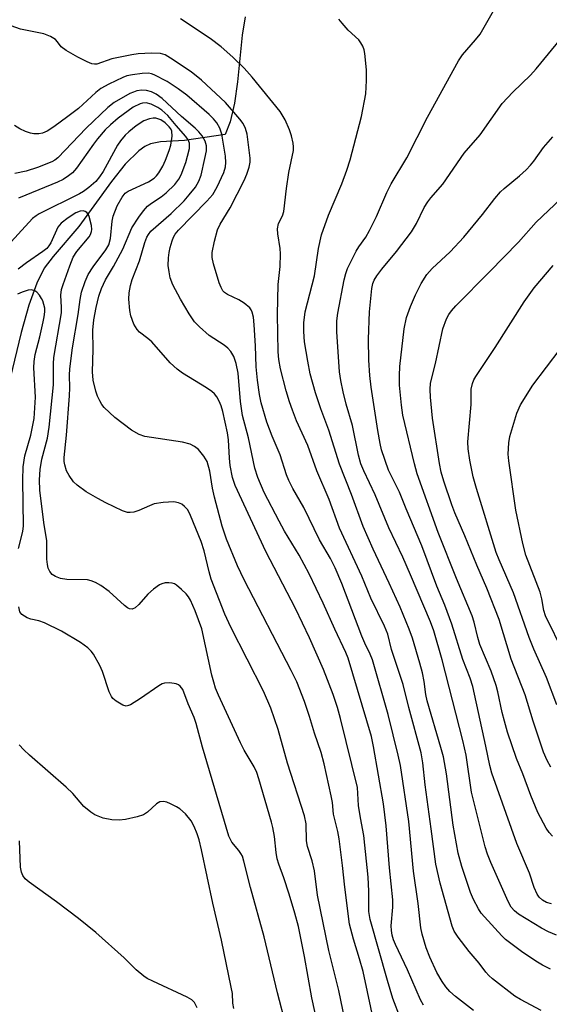
# Model space of a CAD drawing. Units: inches. Extents: x 1267762 to 1273762, y 501453 to 505453.
# Drawn here: x 1268423 to 1268540, y 505011 to 505229 of the extents above; entities that cross this region are included whole.
import ezdxf

# ---------------------------------------------------------------- set-up
doc = ezdxf.new("R2010")
doc.units = ezdxf.units.IN
doc.header["$MEASUREMENT"] = 0
doc.layers.add('HYDRO-Single Line Stream', color=4, linetype='Continuous')
doc.layers.add('Undefined', color=1, linetype='Continuous')

msp = doc.modelspace()

# ---------------------------------------------------------------- linework, layer by layer
at = {"layer": 'HYDRO-Single Line Stream'}
msp.add_lwpolyline([(1268472.79, 505230.05), (1268472.11, 505225.99), (1268471.06, 505215.65), (1268470.42, 505210.97), (1268469.48, 505206.83), (1268468.33, 505203.97), (1268459.32, 505202.66), (1268454.02, 505202.38), (1268451.79, 505201.96), (1268450.53, 505201.34), (1268449.22, 505200.4), (1268446.23, 505197.4), (1268443.18, 505193.58), (1268435.94, 505183.6), (1268430.22, 505177.01), (1268428.26, 505174.41), (1268426.6, 505171.07), (1268424.88, 505166.22), (1268423.2, 505160.15), (1268420.75, 505150.04)], dxfattribs=at)
at = {"layer": 'Undefined'}
for points, elevation in [([(1268541.73, 505026.67), (1268539.9, 505027.45), (1268538.38, 505028.27), (1268533.3, 505031.34), (1268532.37, 505032.04), (1268531.67, 505032.88), (1268531.01, 505034.17), (1268527.15, 505042.74), (1268526.41, 505044.64), (1268525.91, 505046.26), (1268522.89, 505058.37), (1268521.68, 505066.52), (1268520.99, 505069.8), (1268516.36, 505087.68), (1268514.53, 505094.08), (1268513.79, 505096.05), (1268509.4, 505106.46), (1268507.66, 505110.37), (1268504.59, 505116.88), (1268501.54, 505124.23), (1268499.04, 505129.48), (1268498.4, 505131.07), (1268497.84, 505133.01), (1268496.5, 505139.53), (1268495.15, 505144.27), (1268494.48, 505147.03), (1268493.93, 505149.55), (1268493.69, 505151.46), (1268493.03, 505160.29), (1268493.08, 505162.76), (1268493.31, 505164.4), (1268494.71, 505171.82), (1268495.06, 505173.23), (1268495.46, 505174.29), (1268497.38, 505178.15), (1268497.96, 505179.11), (1268499.47, 505181.26), (1268500.31, 505182.74), (1268501.84, 505185.86), (1268504.13, 505191.12), (1268505.09, 505193.08), (1268508.6, 505198.81), (1268513.12, 505207.84), (1268520.02, 505220.28), (1268520.9, 505221.61), (1268523.8, 505224.93), (1268524.81, 505226.25), (1268528.63, 505232.95)], 314), ([(1268538.31, 505010.02), (1268533.73, 505012.43), (1268532.5, 505013.19), (1268527.55, 505016.98), (1268526.71, 505017.72), (1268526.04, 505018.47), (1268524.55, 505020.46), (1268522.37, 505023.1), (1268519.96, 505026.24), (1268519.08, 505027.59), (1268518.6, 505028.69), (1268515.91, 505038.21), (1268514.98, 505042.37), (1268513.99, 505050.21), (1268512.62, 505059.97), (1268512.13, 505064.82), (1268511.72, 505067.04), (1268509.02, 505077.09), (1268507.78, 505082.17), (1268505.14, 505089.98), (1268504.35, 505093.31), (1268503.62, 505095.09), (1268500.61, 505101.3), (1268498.58, 505106.17), (1268493.69, 505116.78), (1268491.4, 505123.14), (1268488.66, 505129.5), (1268486.63, 505135.14), (1268484.14, 505140.57), (1268483.22, 505142.93), (1268482.56, 505144.78), (1268481.82, 505147.26), (1268480.59, 505152.1), (1268480.21, 505154.14), (1268480.05, 505155.83), (1268479.89, 505164.17), (1268480.1, 505170.75), (1268480.52, 505174.75), (1268480.62, 505177.58), (1268480.51, 505178.75), (1268479.99, 505181.97), (1268479.91, 505183.14), (1268480.12, 505184.31), (1268481, 505186), (1268481.33, 505186.96), (1268481.91, 505192.07), (1268482.4, 505195.55), (1268483.46, 505200.46), (1268483.49, 505201.25), (1268483.39, 505202.07), (1268483.02, 505203.69), (1268482.61, 505205.03), (1268481.65, 505207.22), (1268480.48, 505209.12), (1268474.33, 505216.73), (1268472.56, 505218.66), (1268470.07, 505221.12), (1268467.45, 505223.39), (1268465, 505225.22), (1268458.48, 505229.62)], 310), ([(1268540.4, 505019.17), (1268538.64, 505020.05), (1268537.15, 505020.93), (1268533.96, 505023.08), (1268530.44, 505025.73), (1268529.58, 505026.55), (1268525.74, 505030.72), (1268525.06, 505031.55), (1268524.44, 505032.5), (1268523.35, 505034.56), (1268522.67, 505036.16), (1268520.75, 505041.89), (1268519.9, 505044.87), (1268518.8, 505051.01), (1268517.33, 505062.39), (1268516.65, 505066.2), (1268516.13, 505068.21), (1268513.08, 505078.57), (1268512.77, 505079.95), (1268512.41, 505082.85), (1268512.03, 505084.75), (1268511.46, 505086.92), (1268509.81, 505092.43), (1268509.1, 505094.47), (1268507.12, 505099.34), (1268504.69, 505104.65), (1268501.14, 505112.14), (1268498.9, 505117.2), (1268496.34, 505124.26), (1268493.65, 505130.97), (1268491.26, 505138.5), (1268489.5, 505143.22), (1268488.36, 505146.76), (1268487.19, 505150.97), (1268486.61, 505153.79), (1268485.93, 505158.06), (1268485.73, 505160.34), (1268485.75, 505162.29), (1268486.08, 505164.75), (1268488.13, 505172.7), (1268488.97, 505178.76), (1268489.66, 505181.8), (1268491.23, 505186.15), (1268494.2, 505193.08), (1268495.31, 505196.13), (1268496.02, 505198.36), (1268498.55, 505207.95), (1268499.49, 505213.03), (1268499.63, 505215.98), (1268499.62, 505218.35), (1268499.3, 505221.92), (1268499.12, 505222.78), (1268498.8, 505223.56), (1268498.4, 505224.29), (1268497.9, 505224.97), (1268495.61, 505227.08), (1268494.23, 505228.62), (1268493.52, 505229.55)], 312), ([(1268540.59, 505033.65), (1268539.52, 505033.94), (1268538.61, 505034.42), (1268537.87, 505035.07), (1268537.42, 505035.74), (1268536.76, 505037.24), (1268535.75, 505040.42), (1268532.91, 505046.98), (1268527.37, 505062.54), (1268526.92, 505064.23), (1268526.06, 505068.57), (1268523.15, 505081.75), (1268522.56, 505083.61), (1268520.99, 505087.74), (1268518.56, 505095.58), (1268516.98, 505099.73), (1268515.22, 505104), (1268511.89, 505112.92), (1268508.43, 505121.11), (1268506.95, 505124.82), (1268504.54, 505129.64), (1268502.96, 505134.15), (1268502.63, 505135.56), (1268502.13, 505138.41), (1268500.65, 505148.06), (1268500.34, 505150.66), (1268500.14, 505154.02), (1268500.1, 505158.64), (1268500.33, 505164.7), (1268500.8, 505169.88), (1268501.03, 505170.98), (1268501.32, 505171.72), (1268501.93, 505172.72), (1268503.01, 505174.15), (1268506.25, 505178.06), (1268509.63, 505182.44), (1268510.72, 505184.32), (1268512.42, 505187.81), (1268513.19, 505189.06), (1268513.9, 505189.99), (1268516.55, 505193.01), (1268521.29, 505199.87), (1268524.79, 505203.93), (1268529.65, 505210.83), (1268532.02, 505213.4), (1268535.96, 505217.17), (1268537.2, 505218.52), (1268545.01, 505228.09)], 316), ([(1268501.52, 505006.15), (1268498.88, 505018.62), (1268498.11, 505021.45), (1268496.77, 505025.78), (1268495.89, 505029.1), (1268494.85, 505037.3), (1268494.35, 505042.14), (1268493.59, 505047.99), (1268493.26, 505049.62), (1268492.3, 505053.5), (1268492.08, 505056.09), (1268491.82, 505057.53), (1268490.27, 505064.65), (1268489.63, 505067.17), (1268488.14, 505071.44), (1268487.03, 505075.09), (1268485.91, 505078.42), (1268484.19, 505082.78), (1268482.96, 505085.32), (1268472.56, 505105.36), (1268471.08, 505108.5), (1268468.6, 505114.36), (1268467.67, 505117.26), (1268465.99, 505123.67), (1268465.55, 505125.64), (1268464.93, 505129.44), (1268464.32, 505131.55), (1268463.63, 505132.73), (1268462.41, 505134.23), (1268461.56, 505134.92), (1268460.59, 505135.43), (1268458.9, 505135.85), (1268450.55, 505137.13), (1268449.26, 505137.59), (1268447.58, 505138.52), (1268443.87, 505141.32), (1268441.53, 505143.53), (1268441, 505144.21), (1268440.57, 505144.98), (1268440.08, 505146.04), (1268439.7, 505147.12), (1268439.14, 505149.56), (1268438.97, 505151.42), (1268439.1, 505156.38), (1268439.06, 505160.66), (1268439.28, 505162.97), (1268439.76, 505165.7), (1268440.35, 505168.23), (1268440.92, 505169.88), (1268441.83, 505171.78), (1268443.59, 505174.75), (1268445.69, 505178.59), (1268447.65, 505183.32), (1268449.21, 505185.72), (1268450.23, 505187.11), (1268451.17, 505188.1), (1268452.02, 505188.79), (1268454.18, 505190.21), (1268455.31, 505191.06), (1268457.21, 505192.92), (1268458.1, 505194.07), (1268458.62, 505195.09), (1268459.6, 505197.76), (1268460.01, 505199.17), (1268460.41, 505200.92), (1268460.46, 505202.05), (1268460.16, 505202.85), (1268459.66, 505203.53), (1268457.47, 505206), (1268455.64, 505208.21), (1268454.35, 505209.37), (1268453.42, 505210), (1268451.94, 505210.71), (1268450.81, 505210.99), (1268450.03, 505210.96), (1268449.5, 505210.82), (1268447.93, 505210.02), (1268444.66, 505207.6), (1268442.95, 505206.16), (1268441.78, 505205.02), (1268440.04, 505203.01), (1268439.15, 505201.86), (1268435.43, 505196.54), (1268434.51, 505195.53), (1268433.68, 505194.81), (1268432.49, 505194.03), (1268431.22, 505193.41), (1268424.17, 505190.57), (1268422.61, 505189.88)], 302), ([(1268496.46, 505000.19), (1268493.49, 505014.46), (1268491.33, 505023.26), (1268488.79, 505035.51), (1268488.15, 505040.96), (1268487.6, 505043.13), (1268486.54, 505046.29), (1268486.38, 505047.57), (1268486.26, 505051.33), (1268485.9, 505053.1), (1268482.14, 505064.78), (1268480.1, 505072.23), (1268478.46, 505076.96), (1268476.82, 505080.74), (1268469.61, 505094.91), (1268468.23, 505097.8), (1268465.25, 505105.55), (1268464.77, 505107.17), (1268463.66, 505111.8), (1268463.03, 505113.85), (1268460.68, 505119.65), (1268460.05, 505120.85), (1268459.36, 505121.64), (1268458.71, 505122.1), (1268457.99, 505122.45), (1268456.94, 505122.68), (1268454.64, 505122.52), (1268452.65, 505122.19), (1268451.57, 505121.78), (1268449.19, 505120.7), (1268448.1, 505120.36), (1268447.28, 505120.27), (1268446.73, 505120.31), (1268445.64, 505120.65), (1268441.94, 505122.4), (1268440.11, 505123.36), (1268437.58, 505124.85), (1268435.54, 505126.32), (1268434.74, 505127.09), (1268433.77, 505128.51), (1268433.23, 505129.53), (1268432.83, 505130.81), (1268432.71, 505131.58), (1268432.7, 505132.47), (1268433.23, 505137.42), (1268433.85, 505146.14), (1268433.92, 505147.91), (1268433.88, 505150.69), (1268433.97, 505152.11), (1268434.56, 505156.76), (1268435.8, 505164.17), (1268436.22, 505167.44), (1268436.52, 505169.1), (1268437.32, 505171.46), (1268438.02, 505172.99), (1268439.11, 505174.69), (1268441.92, 505178.47), (1268442.55, 505179.59), (1268442.93, 505180.94), (1268443.31, 505184.79), (1268443.54, 505185.92), (1268444.45, 505188.18), (1268445.52, 505190.15), (1268446.2, 505190.98), (1268446.89, 505191.46), (1268451.37, 505193.52), (1268452.62, 505194.3), (1268453.15, 505194.83), (1268453.64, 505195.51), (1268454.5, 505196.99), (1268455.12, 505198.29), (1268455.97, 505200.48), (1268456.27, 505201.62), (1268456.57, 505203.64), (1268456.5, 505204.74), (1268456.28, 505205.24), (1268455.97, 505205.68), (1268455.04, 505206.59), (1268454.06, 505207.25), (1268452.95, 505207.58), (1268452.4, 505207.61), (1268451.61, 505207.5), (1268450.34, 505207.05), (1268448.66, 505205.88), (1268447.04, 505204.61), (1268446.2, 505203.84), (1268445.16, 505202.61), (1268444.53, 505201.65), (1268441.31, 505195.83), (1268440.53, 505194.59), (1268439.67, 505193.58), (1268438.17, 505192.25), (1268436.98, 505191.39), (1268436.05, 505190.87), (1268427.14, 505186.42), (1268426.47, 505185.99), (1268425.7, 505185.37), (1268419.33, 505178.44)], 300), ([(1268540.84, 505048.62), (1268540.09, 505049.44), (1268539.44, 505050.35), (1268537.55, 505053.87), (1268535.99, 505057.64), (1268534.22, 505062.41), (1268532.82, 505065.8), (1268530.89, 505071.62), (1268530.16, 505074.09), (1268529.66, 505076.02), (1268528.7, 505080.56), (1268528.34, 505081.94), (1268527.24, 505085.14), (1268524.72, 505091.07), (1268524.26, 505092.62), (1268523.49, 505096.01), (1268523.06, 505097.38), (1268519.57, 505105.65), (1268515.47, 505115.85), (1268510.87, 505128.84), (1268510.26, 505131.04), (1268507.67, 505141.86), (1268507.38, 505144.03), (1268506.97, 505148.46), (1268506.92, 505150.64), (1268506.98, 505152.62), (1268507.97, 505160.93), (1268508.47, 505163.46), (1268509.37, 505165.89), (1268510.49, 505168.52), (1268511.75, 505171), (1268513, 505172.98), (1268514.16, 505174.3), (1268518.19, 505178.02), (1268521.16, 505181.23), (1268525.35, 505186.3), (1268528.02, 505189.8), (1268529.29, 505191.3), (1268530.1, 505192.05), (1268533.48, 505194.82), (1268534.98, 505196.2), (1268535.97, 505197.22), (1268536.68, 505198.09), (1268538.84, 505201.13), (1268540.86, 505203.5)], 318), ([(1268540.44, 505063.88), (1268539.65, 505065.38), (1268538.84, 505067.19), (1268536.55, 505074.06), (1268534.75, 505079.92), (1268531.69, 505087.83), (1268528.99, 505096.61), (1268526.26, 505103.54), (1268524.03, 505108.59), (1268521.41, 505115.12), (1268519.17, 505120.24), (1268518.52, 505121.96), (1268516.79, 505127.22), (1268516.2, 505129.19), (1268515.79, 505131.13), (1268514.26, 505141.15), (1268513.8, 505145.85), (1268513.73, 505147.56), (1268513.83, 505148.9), (1268514.89, 505153.3), (1268516.55, 505160.95), (1268517.33, 505163.17), (1268517.83, 505164.11), (1268518.44, 505164.94), (1268519.44, 505166.04), (1268526.86, 505173.55), (1268533.29, 505180.19), (1268537.22, 505184.61), (1268545.39, 505192.36)], 320), ([(1268490.17, 505000.73), (1268487.52, 505012.79), (1268485.87, 505021.97), (1268484.56, 505028.6), (1268483.79, 505031.55), (1268482.5, 505035.78), (1268481.36, 505039.36), (1268480.24, 505042.37), (1268479.85, 505043.62), (1268479.62, 505044.96), (1268479.27, 505048.51), (1268478.92, 505050.51), (1268478.62, 505051.74), (1268475.82, 505061.29), (1268475.35, 505062.68), (1268474.73, 505063.94), (1268472.58, 505067.68), (1268471.77, 505069.25), (1268466.88, 505079.83), (1268466.23, 505081.4), (1268465.8, 505082.71), (1268465.41, 505084.25), (1268463.19, 505094.51), (1268461.7, 505098.53), (1268460.64, 505100.85), (1268460.23, 505101.58), (1268459.71, 505102.25), (1268458.69, 505103.25), (1268457.59, 505104.17), (1268457.12, 505104.46), (1268456.63, 505104.64), (1268455.86, 505104.73), (1268455.07, 505104.7), (1268454.31, 505104.52), (1268453.83, 505104.29), (1268452.5, 505103.3), (1268451.24, 505102.18), (1268449.25, 505099.92), (1268448.41, 505099.15), (1268447.78, 505098.91), (1268447.16, 505098.95), (1268446.69, 505099.17), (1268446.02, 505099.68), (1268442.64, 505102.79), (1268440.82, 505104.1), (1268439.63, 505104.81), (1268438.65, 505105.18), (1268437.86, 505105.34), (1268433.3, 505105.44), (1268431.89, 505105.69), (1268430.79, 505106.13), (1268430.06, 505106.59), (1268429.51, 505107.22), (1268429.17, 505107.97), (1268428.97, 505108.8), (1268428.84, 505109.94), (1268428.82, 505114.04), (1268428.19, 505118.04), (1268427.28, 505125.22), (1268427.23, 505127.53), (1268427.39, 505129.8), (1268427.74, 505132.12), (1268428.97, 505136.72), (1268429.4, 505139.18), (1268430.3, 505148.56), (1268430.33, 505153.18), (1268430.41, 505154.6), (1268432.09, 505164.5), (1268432.12, 505165.72), (1268431.96, 505168.41), (1268432.1, 505169.67), (1268432.43, 505170.78), (1268433.92, 505174.94), (1268434.7, 505176.86), (1268435.5, 505178.07), (1268438.23, 505181.36), (1268438.53, 505181.84), (1268438.76, 505182.49), (1268438.81, 505182.97), (1268438.73, 505183.83), (1268438.24, 505185.83), (1268438.01, 505186.33), (1268437.71, 505186.71), (1268437.34, 505186.96), (1268436.91, 505187.09), (1268436.23, 505187.05), (1268435.28, 505186.68), (1268433.6, 505185.57), (1268432.02, 505184.33), (1268431.31, 505183.48), (1268429.72, 505180.04), (1268429.29, 505179.33), (1268428.83, 505178.78), (1268427.93, 505178.06), (1268424.31, 505175.61), (1268422.47, 505174.17)], 298), ([(1268541.76, 505077.69), (1268539.47, 505083.77), (1268536.69, 505090.01), (1268535.62, 505092.61), (1268532.22, 505102.5), (1268529.01, 505109.77), (1268528.36, 505111.43), (1268523.96, 505125.6), (1268523.26, 505128.19), (1268522.54, 505131.88), (1268522.18, 505134.39), (1268522.08, 505135.95), (1268522.79, 505144.19), (1268522.81, 505147.58), (1268523.08, 505148.87), (1268523.42, 505149.64), (1268523.87, 505150.4), (1268528.1, 505156.79), (1268534.53, 505166.96), (1268536.76, 505170.02), (1268540.94, 505174.95)], 322), ([(1268422.58, 505112.33), (1268423.5, 505116.09), (1268423.69, 505117.35), (1268423.55, 505127.46), (1268423.64, 505130.38), (1268423.96, 505132.86), (1268425.31, 505137.42), (1268426.05, 505141.07), (1268426.36, 505145.84), (1268425.99, 505152.33), (1268426.01, 505153.72), (1268426.26, 505155.27), (1268427.29, 505159.17), (1268428.06, 505162.49), (1268428.28, 505163.6), (1268428.39, 505164.7), (1268428.37, 505165.53), (1268428.22, 505166.36), (1268427.96, 505167.15), (1268427.69, 505167.67), (1268427.19, 505168.42), (1268426.62, 505169.07), (1268426.19, 505169.4), (1268425.46, 505169.61), (1268424.69, 505169.52), (1268423.39, 505169.09), (1268422.38, 505168.62)], 296), ([(1268543.3, 505089.11), (1268539.3, 505097.38), (1268538.92, 505098.61), (1268538.46, 505101.2), (1268538.07, 505102.61), (1268534.88, 505110.84), (1268534.23, 505113.45), (1268532.68, 505120.79), (1268531.15, 505131.76), (1268531.02, 505133.2), (1268531.12, 505135.74), (1268531.36, 505137.15), (1268532.94, 505142.26), (1268533.75, 505144.1), (1268536.5, 505148.5), (1268542.5, 505156.44)], 324), ([(1268481.75, 505006.79), (1268479.89, 505013.92), (1268477, 505026.34), (1268473.95, 505037.23), (1268472.49, 505043.05), (1268472.14, 505044.15), (1268471.84, 505044.75), (1268471.38, 505045.4), (1268469.78, 505047.26), (1268469.12, 505048.62), (1268463.32, 505068.35), (1268461.92, 505073.58), (1268461.45, 505074.88), (1268460.11, 505077.91), (1268459, 505081.1), (1268458.41, 505081.86), (1268457.99, 505082.13), (1268457.48, 505082.34), (1268456.06, 505082.58), (1268454.94, 505082.51), (1268454.42, 505082.32), (1268453.67, 505081.89), (1268449.57, 505079.09), (1268447.39, 505077.72), (1268446.91, 505077.51), (1268446.42, 505077.42), (1268445.66, 505077.61), (1268444.17, 505078.53), (1268443.5, 505079.1), (1268443.16, 505079.53), (1268442.67, 505080.55), (1268441.19, 505085.05), (1268440.62, 505086.4), (1268439.2, 505088.91), (1268438.69, 505089.57), (1268437.93, 505090.34), (1268436.33, 505091.52), (1268432.11, 505094.03), (1268428.34, 505095.86), (1268427.08, 505096.28), (1268425.28, 505096.69), (1268424.49, 505096.99), (1268423.32, 505097.71), (1268422.87, 505098.32), (1268422.66, 505099.4)], 296), ([(1268470.27, 505010.46), (1268470.06, 505011.6), (1268469.93, 505013.75), (1268469.7, 505015.17), (1268467.51, 505025.55), (1268465.58, 505033.79), (1268463.12, 505045.57), (1268462.59, 505047.77), (1268462.17, 505049.12), (1268461.47, 505050.74), (1268460.78, 505052.03), (1268459.53, 505053.53), (1268458.3, 505054.67), (1268457.56, 505055.13), (1268456.24, 505055.78), (1268455.44, 505056.11), (1268454.66, 505056.31), (1268453.89, 505056.19), (1268453.16, 505055.8), (1268451.13, 505053.94), (1268450.22, 505053.33), (1268448.85, 505052.88), (1268446.27, 505052.29), (1268444.86, 505052.12), (1268443.25, 505052.25), (1268441.35, 505052.62), (1268439.49, 505053.3), (1268438.56, 505053.9), (1268437.07, 505055.19), (1268434.62, 505058.04), (1268433.15, 505059.49), (1268425.02, 505066.55), (1268423.75, 505067.75), (1268422.75, 505068.82)], 294)]:
    msp.add_lwpolyline(points, dxfattribs=dict(at, elevation=elevation))
for points in [[(1268523.32, 505009.98, 308), (1268519.31, 505013.09, 308), (1268518.12, 505014.24, 308), (1268517.2, 505015.27, 308), (1268516.39, 505016.44, 308), (1268515.24, 505018.44, 308), (1268513.63, 505021.81, 308), (1268512.81, 505023.88, 308), (1268511.95, 505026.89, 308), (1268511.7, 505028.32, 308), (1268511.04, 505033.71, 308), (1268510.01, 505040.87, 308), (1268509.04, 505051.85, 308), (1268507.14, 505064.28, 308), (1268506.65, 505066.56, 308), (1268504.43, 505075.52, 308), (1268500.93, 505087.64, 308), (1268500.46, 505088.92, 308), (1268499.27, 505091.32, 308), (1268498.57, 505092.92, 308), (1268494.17, 505104.59, 308), (1268492.69, 505108.06, 308), (1268491.68, 505110.1, 308), (1268489.25, 505114.23, 308), (1268485.77, 505121.43, 308), (1268483.35, 505125.59, 308), (1268482.44, 505127.36, 308), (1268481.95, 505128.6, 308), (1268480.48, 505133.07, 308), (1268478.71, 505137.22, 308), (1268477.59, 505140.32, 308), (1268476.3, 505144.6, 308), (1268475.94, 505146.44, 308), (1268475.47, 505149.6, 308), (1268475.18, 505152.57, 308), (1268475.08, 505157.22, 308), (1268474.78, 505161.84, 308), (1268474.6, 505163.55, 308), (1268474.33, 505164.66, 308), (1268474.09, 505165.16, 308), (1268473.78, 505165.58, 308), (1268472.57, 505166.64, 308), (1268471.4, 505167.36, 308), (1268468.86, 505168.53, 308), (1268468.2, 505168.99, 308), (1268467.83, 505169.39, 308), (1268467.43, 505170.1, 308), (1268467.03, 505171.15, 308), (1268465.78, 505175.35, 308), (1268465.46, 505176.76, 308), (1268465.43, 505177.88, 308), (1268465.94, 505180.4, 308), (1268466.61, 505182.88, 308), (1268467.23, 505184.13, 308), (1268469.44, 505187.74, 308), (1268472.58, 505193.81, 308), (1268473.17, 505195.2, 308), (1268473.67, 505196.78, 308), (1268473.87, 505197.84, 308), (1268473.88, 505198.73, 308), (1268473.22, 505204.08, 308), (1268472.84, 505205.36, 308), (1268472.33, 505206.41, 308), (1268471.6, 505207.38, 308), (1268468.4, 505211.1, 308), (1268463.11, 505216.05, 308), (1268460.82, 505217.89, 308), (1268456.25, 505220.92, 308), (1268455.04, 505221.64, 308), (1268454.05, 505221.95, 308), (1268452, 505221.99, 308), (1268449.11, 505221.83, 308), (1268447.65, 505221.67, 308), (1268443.21, 505220.76, 308), (1268439.9, 505219.6, 308), (1268439.38, 505219.55, 308), (1268438.85, 505219.65, 308), (1268437.79, 505220.06, 308), (1268435.68, 505221.11, 308), (1268433.13, 505222.57, 308), (1268432.01, 505223.43, 308), (1268431.22, 505224.52, 308), (1268430.74, 505225.01, 308), (1268429.67, 505225.71, 308), (1268428.15, 505226.28, 308), (1268423.05, 505227.32, 308), (1268420.98, 505228.07, 308)], [(1268512.22, 505011.15, 306), (1268511.58, 505012.36, 306), (1268508.7, 505019.01, 306), (1268506.03, 505024.59, 306), (1268505.61, 505025.63, 306), (1268505.32, 505026.66, 306), (1268505.14, 505027.69, 306), (1268505.11, 505028.76, 306), (1268505.5, 505032.86, 306), (1268505.5, 505034.5, 306), (1268504.75, 505041.61, 306), (1268504.01, 505050.87, 306), (1268503.4, 505055.77, 306), (1268501.18, 505068.45, 306), (1268500.72, 505070.7, 306), (1268495.57, 505088, 306), (1268495.06, 505089.26, 306), (1268492.62, 505094.44, 306), (1268490.07, 505100.2, 306), (1268486.92, 505106.74, 306), (1268484.72, 505110.87, 306), (1268481.51, 505116.15, 306), (1268480.26, 505118.35, 306), (1268477, 505124.71, 306), (1268475.58, 505128.03, 306), (1268474.93, 505130.09, 306), (1268473.48, 505136.85, 306), (1268472.2, 505141.76, 306), (1268471.77, 505144.89, 306), (1268471.24, 505151.12, 306), (1268470.77, 505153.28, 306), (1268470.24, 505154.83, 306), (1268469.6, 505155.97, 306), (1268468.93, 505156.71, 306), (1268468.12, 505157.34, 306), (1268464.81, 505159.51, 306), (1268462.68, 505161.37, 306), (1268461.57, 505162.51, 306), (1268460.36, 505164.3, 306), (1268458.47, 505167.51, 306), (1268456.77, 505170.68, 306), (1268456.18, 505172.23, 306), (1268455.91, 505173.58, 306), (1268455.75, 505174.97, 306), (1268455.76, 505176.69, 306), (1268455.92, 505177.85, 306), (1268456.18, 505179, 306), (1268456.57, 505180.43, 306), (1268456.88, 505181.24, 306), (1268457.28, 505181.93, 306), (1268457.98, 505182.81, 306), (1268464.3, 505189.2, 306), (1268465.59, 505190.7, 306), (1268466.55, 505192.43, 306), (1268468.03, 505195.57, 306), (1268468.41, 505196.8, 306), (1268468.5, 505197.77, 306), (1268468.39, 505199.18, 306), (1268467.62, 505204.05, 306), (1268467.17, 505205.38, 306), (1268466.5, 505206.59, 306), (1268465.79, 505207.44, 306), (1268464.79, 505208.42, 306), (1268459.83, 505212.72, 306), (1268457.96, 505214.11, 306), (1268455.5, 505215.71, 306), (1268452.64, 505217.2, 306), (1268452.01, 505217.45, 306), (1268451.37, 505217.57, 306), (1268449.99, 505217.53, 306), (1268447.82, 505217.24, 306), (1268446.6, 505216.97, 306), (1268445.68, 505216.65, 306), (1268442.58, 505215.16, 306), (1268440.81, 505214.17, 306), (1268439.71, 505213.31, 306), (1268435.88, 505209.79, 306), (1268433.53, 505207.96, 306), (1268430.39, 505205.71, 306), (1268428.91, 505204.76, 306), (1268427.86, 505204.3, 306), (1268427.06, 505204.16, 306), (1268426, 505204.16, 306), (1268425.21, 505204.3, 306), (1268424.15, 505204.66, 306), (1268422.87, 505205.23, 306), (1268421.72, 505206, 306)], [(1268507.18, 505008.22, 304), (1268505.49, 505012.68, 304), (1268504.26, 505016.61, 304), (1268500.41, 505030.13, 304), (1268500.16, 505031.93, 304), (1268500.14, 505036.41, 304), (1268499.97, 505039.56, 304), (1268499.01, 505048.72, 304), (1268498.29, 505052.64, 304), (1268497.89, 505055.41, 304), (1268497.62, 505059.38, 304), (1268493.86, 505074.69, 304), (1268493.2, 505077.11, 304), (1268492.24, 505079.95, 304), (1268490.08, 505085.51, 304), (1268486.99, 505092.53, 304), (1268483.88, 505099.01, 304), (1268477.35, 505111.62, 304), (1268470.52, 505126.26, 304), (1268469.95, 505128.02, 304), (1268469.45, 505130.67, 304), (1268469.29, 505132.33, 304), (1268469.07, 505136.37, 304), (1268468.89, 505137.94, 304), (1268467.85, 505142.67, 304), (1268467.46, 505143.93, 304), (1268467.02, 505144.92, 304), (1268466.47, 505145.9, 304), (1268465.94, 505146.59, 304), (1268465.4, 505147.1, 304), (1268464.22, 505147.92, 304), (1268458.86, 505151.16, 304), (1268457.69, 505152.05, 304), (1268456.15, 505153.43, 304), (1268452.09, 505158.08, 304), (1268451.21, 505158.85, 304), (1268449.4, 505160.22, 304), (1268448.83, 505160.78, 304), (1268448.14, 505161.97, 304), (1268447.44, 505163.81, 304), (1268447.21, 505165.01, 304), (1268447.01, 505167.54, 304), (1268447.08, 505168.93, 304), (1268447.34, 505170.57, 304), (1268447.72, 505171.9, 304), (1268449.39, 505175.99, 304), (1268450.54, 505180.07, 304), (1268450.97, 505181.24, 304), (1268451.33, 505181.88, 304), (1268451.88, 505182.56, 304), (1268456.4, 505186.51, 304), (1268459.25, 505189.34, 304), (1268460.39, 505190.6, 304), (1268461.77, 505192.36, 304), (1268462.49, 505193.63, 304), (1268463.04, 505194.99, 304), (1268463.87, 505198.66, 304), (1268464.17, 505200.37, 304), (1268464.17, 505201.47, 304), (1268463.89, 505202.5, 304), (1268463.21, 505203.7, 304), (1268462.52, 505204.58, 304), (1268461.71, 505205.39, 304), (1268458.65, 505208, 304), (1268454.38, 505211.96, 304), (1268453.05, 505212.92, 304), (1268452, 505213.41, 304), (1268450.92, 505213.74, 304), (1268449.86, 505213.79, 304), (1268448.8, 505213.65, 304), (1268448.02, 505213.4, 304), (1268447.24, 505213.04, 304), (1268443.74, 505211.1, 304), (1268442.36, 505210, 304), (1268437.53, 505205.4, 304), (1268431.29, 505198.81, 304), (1268430.64, 505198.28, 304), (1268429.97, 505197.92, 304), (1268426.81, 505196.72, 304), (1268424.27, 505195.89, 304), (1268421.76, 505195.34, 304)], [(1268462.11, 505010.57, 292), (1268461.53, 505011.77, 292), (1268460.94, 505012.34, 292), (1268459.95, 505012.92, 292), (1268452.33, 505016.46, 292), (1268451.04, 505017.12, 292), (1268450.34, 505017.59, 292), (1268448.62, 505019.02, 292), (1268445.98, 505021.69, 292), (1268439.7, 505027.29, 292), (1268435.89, 505030.36, 292), (1268431, 505034.03, 292), (1268424.94, 505038.44, 292), (1268424.06, 505039.19, 292), (1268423.57, 505039.86, 292), (1268423.26, 505040.65, 292), (1268423.05, 505041.76, 292), (1268422.79, 505047.6, 292)]]:
    msp.add_polyline3d(points, dxfattribs=at)

doc.saveas('drawing.dxf')
